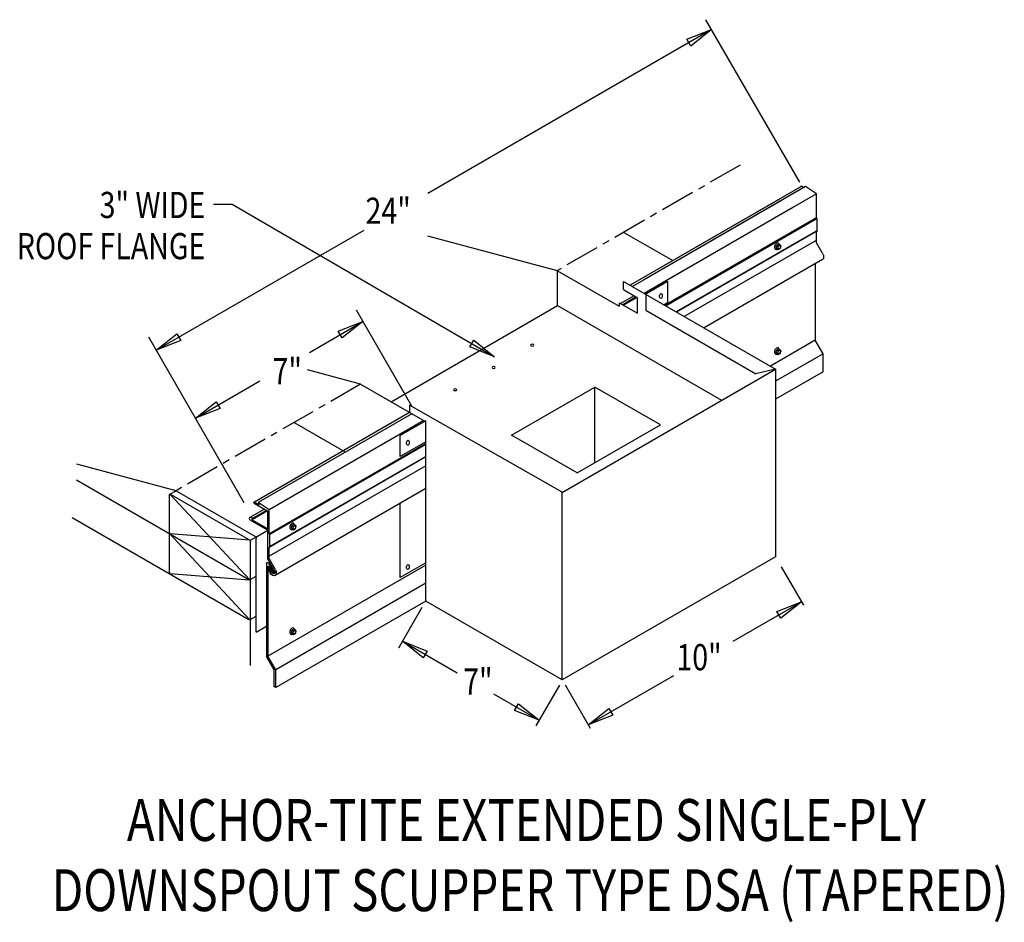
# Model space of a CAD drawing. Extents: x 138 to 173.7, y 146.5 to 179.2.
import ezdxf
from ezdxf.enums import TextEntityAlignment as Align

# ---------------------------------------------------------------- set-up
doc = ezdxf.new("R2010")
doc.units = 0
doc.header["$MEASUREMENT"] = 0
doc.linetypes.add('CENTER', pattern=[2, 1.25, -0.25, 0.25, -0.25])
doc.layers.get('0').update_dxf_attribs({"linetype": 'CONTINUOUS'})
doc.styles.get("Standard").update_dxf_attribs({"font": 'simplex.shx', "width": 0.8})

msp = doc.modelspace()

# ---------------------------------------------------------------- linework, layer by layer
at = {"linetype": 'CONTINUOUS'}
for p, q in [((166.321, 173.321, 7.051), (162.918, 179.217, 7.051)), ((163.126, 178.857, 7.051), (152.841, 172.92, 7.051)), ((166.399, 173.186, -2.235), (160.568, 169.82, 2.526)), ((166.532, 173.167, -1.812), (160.651, 169.772, 2.991)), ((166.399, 173.186, -1.811), (166.482, 173.138, -1.744)), ((166.928, 172.903, 3.34), (166.532, 173.167, -1.703)), ((166.928, 172.903, 3.231), (161.337, 169.675, 7.796)), ((166.924, 172.031, 2.956), (166.923, 172.906, 8.158)), ((145.07, 172.523, 7.051), (145.748, 172.523, 7.051)), ((145.748, 172.523, 7.051), (155.25, 166.999, 7.051)), ((165.581, 172.713, -10.524), (160.169, 169.589, -6.105)), ((165.664, 172.666, -10.059), (160.252, 169.542, -5.64)), ((166.091, 172.419, -5.042), (160.679, 169.295, -0.623)), ((166.916, 172.028, 7.417), (161.431, 168.861, 11.896)), ((166.916, 171.99, 6.554), (161.473, 168.837, 10.978)), ((166.953, 172.002, 2.956), (166.924, 172.031, 2.956)), ((166.953, 171.571, 6.647), (166.953, 172.002, 6.614)), ((142.989, 167.232, 7.051), (150.527, 171.584, 7.051)), ((157.54, 170.114, -18.293), (152.843, 171.373, -23.156)), ((159.946, 171.504, -3.545), (161.716, 170.482, -2.1)), ((166.916, 171.549, 6.569), (161.845, 168.622, 10.709)), ((166.884, 171.519, 2.88), (161.856, 168.616, 6.986)), ((166.923, 171.132, 7.13), (166.924, 171.542, 2.956)), ((166.953, 171.571, 2.956), (166.924, 171.542, 2.956)), ((166.916, 171.217, 6.844), (162.133, 168.456, 10.749)), ((165.487, 171.048, 5.667), (165.453, 170.962, 5.647)), ((165.487, 171.048, 5.667), (165.553, 171.086, 5.613)), ((165.487, 171.048, 5.667), (165.544, 171.014, 5.714)), ((165.544, 171.014, 5.714), (165.511, 170.929, 5.695)), ((165.544, 171.014, 5.714), (165.611, 171.053, 5.66)), ((165.553, 171.086, 5.613), (165.611, 171.053, 5.66)), ((165.644, 171.005, 5.587), (165.611, 171.053, 5.66)), ((165.611, 170.92, 5.567), (165.644, 171.005, 5.587)), ((167.156, 170.729, 6.869), (166.923, 171.132, 6.869)), ((165.453, 170.962, 5.647), (165.487, 170.915, 5.573)), ((165.453, 170.962, 5.647), (165.511, 170.929, 5.695)), ((165.487, 170.915, 5.573), (165.544, 170.882, 5.621)), ((165.511, 170.929, 5.695), (165.544, 170.882, 5.621)), ((165.544, 170.882, 5.621), (165.611, 170.92, 5.567)), ((167.147, 170.519, 7.036), (162.853, 168.04, 10.543)), ((166.884, 170.367, 6.869), (166.884, 167.592, 6.869)), ((157.54, 168.852, 6.15), (157.54, 170.126, 7.051)), ((157.54, 170.114, -6.645), (159.772, 168.826, -4.822)), ((159.931, 169.727, 3.325), (165.443, 166.545, 7.826)), ((161.527, 169.719, 1.541), (160.735, 169.263, 1.939)), ((161.2, 169.596, 7.908), (161.078, 169.525, 8.008)), ((160.313, 169.208, -10.495), (159.824, 168.926, -10.096)), ((159.931, 169.429, -5.64), (160.435, 169.138, -5.229)), ((151.502, 165.366, 4.741), (157.54, 168.852, -0.189)), ((157.54, 168.852, -11.595), (163.489, 165.417, 12.472)), ((159.772, 168.956, -1.402), (160.435, 168.574, -0.86)), ((160.392, 169.163, -0.745), (159.903, 168.88, -0.346)), ((160.426, 169.143, 1.403), (159.937, 168.861, 1.802)), ((160.435, 168.574, -0.059), (160.435, 169.138, 4.809)), ((161.527, 168.949, 1.603), (161.403, 168.877, 1.665)), ((152.259, 165.203, 7.051), (150.248, 168.686, 7.051)), ((160.735, 168.689, 1.939), (164.73, 166.383, 5.2)), ((148.548, 167.156, 7.051), (150.486, 168.274, 7.051)), ((146.184, 161.697, 7.051), (142.718, 167.701, 7.051)), ((166.884, 167.592, 6.869), (165.257, 166.652, 8.198)), ((167.165, 167.105, 6.869), (166.884, 167.592, 6.869)), ((167.165, 167.105, 7.144), (165.443, 166.11, 8.55)), ((165.487, 167.247, 5.667), (165.453, 167.162, 5.647)), ((165.453, 167.162, 5.647), (165.487, 167.114, 5.573)), ((165.453, 167.162, 5.647), (165.511, 167.128, 5.695)), ((165.487, 167.247, 5.667), (165.553, 167.285, 5.613)), ((165.487, 167.247, 5.667), (165.544, 167.213, 5.714)), ((165.487, 167.114, 5.573), (165.544, 167.081, 5.621)), ((165.544, 167.213, 5.714), (165.511, 167.128, 5.695)), ((165.511, 167.128, 5.695), (165.544, 167.081, 5.621)), ((165.544, 167.213, 5.714), (165.611, 167.252, 5.66)), ((165.544, 167.081, 5.621), (165.611, 167.119, 5.567)), ((165.553, 167.285, 5.613), (165.611, 167.252, 5.66)), ((165.644, 167.205, 5.587), (165.611, 167.252, 5.66)), ((165.611, 167.119, 5.567), (165.644, 167.205, 5.587)), ((167.165, 166.455, 6.732), (167.165, 167.105, 6.732)), ((150.399, 166.003, 2.737), (148.472, 166.519, 0.743)), ((157.68, 162.064, 17.216), (165.443, 166.545, 10.877)), ((165.443, 166.545, 10.877), (164.73, 166.383, 12.326)), ((165.443, 166.545, 10.877), (165.443, 159.746, 6.07)), ((167.165, 166.455, -2.334), (165.443, 165.46, -0.927)), ((144.411, 164.768, 7.051), (146.751, 166.119, 7.051)), ((150.399, 166.003, 2.737), (152.727, 164.659, 4.639)), ((152.178, 164.976, 0.421), (146.555, 161.73, 5.012)), ((152.261, 164.928, 0.885), (146.688, 161.711, 5.435)), ((157.711, 162.082, 18.803), (152.168, 165.246, 5.601)), ((152.687, 164.682, 5.902), (147.084, 161.447, 10.478)), ((147.992, 164.614, -0.363), (149.811, 163.564, 1.122)), ((152.761, 164.678, 5.942), (151.836, 164.147, 6.406)), ((152.761, 158.139, 1.716), (152.761, 164.678, 5.941)), ((152.761, 163.857, 10.018), (147.079, 160.576, 14.658)), ((151.836, 163.377, 6.251), (151.836, 164.147, 6.795)), ((152.761, 163.908, 6.004), (151.836, 163.377, 6.469)), ((152.761, 163.82, 9.157), (147.109, 160.546, 13.752)), ((152.761, 163.366, 5.455), (147.08, 160.086, 10.094)), ((152.761, 163.378, 9.17), (147.109, 160.115, 13.785)), ((143.707, 162.14, 8.201), (140.11, 163.104, 4.477)), ((152.761, 163.046, 9.445), (147.079, 159.765, 14.085)), ((140.096, 162.529, 4.084), (146.35, 158.919, 9.19)), ((143.488, 162.014, 7.873), (143.707, 162.14, 7.694)), ((143.707, 162.14, 8.201), (146.56, 160.494, 10.53)), ((152.761, 162.214, 9.827), (147.303, 159.063, 14.283)), ((157.711, 155.282, 13.995), (157.711, 162.082, 18.803)), ((143.466, 160.645, 6.878), (143.466, 161.977, 7.82)), ((146.38, 158.913, 9.222), (143.496, 162.005, 7.877)), ((143.518, 162.007, 7.905), (146.35, 160.373, 10.218)), ((146.555, 161.73, 5.327), (146.722, 161.634, 5.463)), ((147.084, 161.447, 10.478), (146.688, 161.711, 5.435)), ((146.688, 161.711, 5.55), (146.722, 161.634, 5.577)), ((146.91, 161.471, 0.45), (146.38, 161.165, 0.883)), ((146.989, 161.425, 10.2), (146.462, 161.121, 10.63)), ((147.022, 161.406, 12.347), (146.468, 161.086, 12.8)), ((146.543, 161.683, 5.317), (147.037, 161.398, 5.72)), ((147.032, 160.76, 10.23), (147.032, 161.4, 15.753)), ((147.08, 160.575, 10.094), (147.079, 161.45, 15.296)), ((151.836, 158.993, 3.152), (151.836, 161.68, 5.052)), ((139.94, 161.166, 2.929), (146.35, 157.466, 8.163)), ((146.378, 161.083, 13.311), (146.369, 161.143, 9.65)), ((146.378, 161.083, 9.696), (147.032, 160.706, 10.23)), ((146.468, 161.086, 12.8), (146.462, 161.121, 10.63)), ((146.468, 161.086, 9.77), (147.032, 160.76, 10.23)), ((146.597, 160.455, 10.585), (147.032, 160.706, 10.23)), ((147.032, 159.654, 14.272), (147.032, 160.706, 10.23)), ((147.912, 160.89, 7.346), (147.878, 160.805, 7.326)), ((147.878, 160.805, 7.326), (147.912, 160.757, 7.253)), ((147.878, 160.805, 7.326), (147.936, 160.771, 7.374)), ((147.912, 160.89, 7.346), (147.978, 160.928, 7.292)), ((147.912, 160.89, 7.346), (147.97, 160.856, 7.394)), ((147.912, 160.757, 7.253), (147.97, 160.724, 7.3)), ((147.97, 160.856, 7.394), (147.936, 160.771, 7.374)), ((147.936, 160.771, 7.374), (147.97, 160.724, 7.3)), ((147.97, 160.856, 7.394), (148.036, 160.895, 7.34)), ((147.97, 160.724, 7.3), (148.036, 160.762, 7.246)), ((147.978, 160.928, 7.292), (148.036, 160.895, 7.34)), ((148.069, 160.848, 7.266), (148.036, 160.895, 7.34)), ((148.036, 160.762, 7.246), (148.069, 160.848, 7.266)), ((146.372, 157.468, 8.191), (143.466, 160.584, 6.835)), ((143.466, 159.191, 5.85), (143.466, 160.524, 6.792)), ((146.38, 160.344, 10.234), (143.496, 160.582, 6.871)), ((146.387, 160.333, 10.273), (146.597, 160.455, 10.102)), ((146.402, 155.802, 7.051), (146.402, 160.282, 10.218)), ((146.612, 159.047, 9.571), (146.612, 160.403, 10.53)), ((147.109, 160.546, 10.094), (147.08, 160.575, 10.094)), ((147.109, 160.115, 13.785), (147.109, 160.546, 13.752)), ((147.079, 159.676, 14.268), (147.08, 160.086, 10.094)), ((147.109, 160.115, 10.094), (147.08, 160.086, 10.094)), ((147.255, 159.268, 14.007), (147.032, 159.654, 14.007)), ((147.312, 159.273, 14.007), (147.079, 159.676, 14.007)), ((165.443, 159.746, 17.072), (157.711, 155.282, 23.385)), ((146.989, 159.503, 14.007), (146.989, 156.123, 14.007)), ((152.761, 159.439, 9.445), (147.04, 156.136, 14.116)), ((147.04, 159.391, 14.007), (147.04, 156.136, 14.007)), ((147.118, 159.162, 12.804), (147.053, 159.326, 13.14)), ((147.16, 159.186, 12.804), (147.07, 159.343, 12.804)), ((147.274, 159.167, 12.804), (147.087, 159.49, 12.804)), ((147.229, 159.142, 12.804), (147.088, 159.385, 12.804)), ((152.761, 159.525, 6.004), (151.836, 158.993, 6.469)), ((165.653, 159.382, 17.072), (166.459, 157.986, 17.072)), ((143.466, 159.191, 5.85), (143.466, 159.175, 5.839)), ((146.372, 158.891, 9.197), (143.496, 159.128, 5.843)), ((146.393, 158.92, 9.212), (146.612, 159.047, 9.033)), ((146.612, 157.009, 8.13), (146.612, 159.047, 9.571)), ((147.274, 159.167, 14.699), (147.229, 159.142, 14.699)), ((152.761, 158.79, 9.949), (147.321, 155.649, 14.391)), ((152.761, 158.139, 9.428), (147.321, 154.999, 13.87)), ((152.624, 157.902, 9.428), (151.774, 156.43, 9.428)), ((157.711, 155.282, 13.995), (152.761, 158.139, 9.954)), ((163.908, 156.682, 16.534), (166.386, 158.112, 16.534)), ((146.393, 157.467, 8.185), (146.612, 157.593, 8.006)), ((146.612, 157.009, 9.389), (146.989, 157.226, 9.082)), ((147.912, 157.089, 7.346), (147.878, 157.004, 7.326)), ((147.912, 157.089, 7.346), (147.978, 157.127, 7.292)), ((147.912, 157.089, 7.346), (147.97, 157.055, 7.394)), ((147.97, 157.055, 7.394), (148.036, 157.094, 7.34)), ((147.978, 157.127, 7.292), (148.036, 157.094, 7.34)), ((148.069, 157.047, 7.266), (148.036, 157.094, 7.34)), ((147.878, 157.004, 7.326), (147.912, 156.957, 7.253)), ((147.878, 157.004, 7.326), (147.936, 156.97, 7.374)), ((147.912, 156.957, 7.253), (147.97, 156.923, 7.3)), ((147.97, 157.055, 7.394), (147.936, 156.97, 7.374)), ((147.936, 156.97, 7.374), (147.97, 156.923, 7.3)), ((147.97, 156.923, 7.3), (148.036, 156.961, 7.246)), ((148.036, 156.961, 7.246), (148.069, 157.047, 7.266)), ((151.918, 156.679, 5.792), (153.896, 155.536, -2.401)), ((147.27, 155.635, 14.007), (146.989, 156.123, 14.007)), ((147.321, 155.649, 14.282), (147.04, 156.136, 14.282)), ((147.321, 155.649, 14.007), (147.04, 156.136, 14.007)), ((147.321, 154.999, 14.007), (147.321, 155.649, 14.007)), ((147.321, 154.999, 13.87), (147.321, 155.649, 13.87)), ((147.27, 155.025, 13.87), (147.27, 155.635, 13.87)), ((158.654, 153.649, 16.534), (161.756, 155.439, 16.534)), ((147.321, 154.999, 13.87), (147.27, 155.025, 14.248)), ((157.605, 155.085, 13.986), (156.755, 153.612, 13.986)), ((157.814, 155.103, 16.534), (158.719, 153.536, 16.534)), ((155.221, 154.772, -2.401), (156.873, 153.818, 13.986))]:
    msp.add_line(p, q, dxfattribs=at)
at = {"linetype": 'CENTER'}
for p, q in [((164.161, 173.948, 7.051), (157.54, 170.126, 7.051)), ((150.399, 166.003, 7.051), (143.707, 162.14, 7.051))]:
    msp.add_line(p, q, dxfattribs=at)
for p, q in [((159.931, 169.429, -5.97), (159.931, 169.727, -5.97)), ((161.527, 169.719, 1.541), (161.527, 168.949, 1.541)), ((160.735, 169.263, 1.939), (160.735, 168.689, 1.939)), ((159.772, 168.956, -1.294), (159.772, 168.826, -1.294)), ((155.876, 164.156, 8.596), (158.896, 165.899, 6.13)), ((161.269, 164.529, 8.068), (158.896, 165.899, 6.13)), ((158.896, 163.159, 6.13), (158.896, 165.899, 6.13)), ((152.168, 165.246, 5.601), (152.168, 164.982, 5.601)), ((158.249, 162.786, 10.534), (161.269, 164.529, 8.068)), ((158.249, 162.786, 10.534), (155.876, 164.156, 8.596))]:
    msp.add_line(p, q)
at = {"linetype": 'CONTINUOUS', "extrusion": (0.707107, -0.408202, 0.577383)}
for centre in [(230.848, -28.838, 50.549), (227.556, -29.935, 52.1), (213.264, -21.611, 43.237), (209.972, -22.708, 44.789)]:
    msp.add_circle(centre, 0.0702, dxfattribs=at)
at = {"linetype": 'CONTINUOUS', "extrusion": (0, -0.816543, -0.577285)}
for centre in [(156.621, -98.116, -135.663), (155.223, -96.718, -135.663), (153.825, -95.32, -135.663)]:
    msp.add_circle(centre, 0.0593, dxfattribs=at)
at = {"linetype": 'CONTINUOUS', "extrusion": (0.707107, 0.408202, -0.577383)}
for centre, radius, start, end in [((66.773, 131.435, 189.585), 0.0358, 307.2661, 52.7339), ((68.501, 124.933, 163.05), 0.0742, 314.9952, 360), ((66.773, 124.033, 166.755), 0.0358, 249.7756, 52.7339), ((67.347, 123.78, 163.05), 0.0742, 224.9952, 314.9952), ((67.242, 123.675, 163.05), 0.0742, 314.9952, 360), ((65.669, 127.765, 163.05), 0.0742, 44.9952, 134.9952), ((65.669, 128.16, 163.067), 0.0742, 44.9952, 134.9952), ((66.088, 122.521, 163.05), 0.0742, 224.9952, 314.9952), ((64.516, 126.612, 163.05), 0.0742, 134.9952, 224.9952), ((64.411, 126.507, 163.05), 0.0742, 44.9952, 134.9952), ((63.257, 125.353, 163.05), 0.0742, 170.1228, 224.9952)]:
    msp.add_arc(centre, radius, start, end, dxfattribs=at)
at = {"linetype": 'CONTINUOUS', "extrusion": (0.707107, -0.408202, 0.577383)}
for centre, radius, start, end in [((230.848, -28.838, 50.422), 0.117, 320.8526, 172.6913), ((230.848, -28.838, 50.449), 0.128, 155.1075, 224.8269), ((230.848, -28.838, 50.449), 0.128, 180, 185.5486), ((230.848, -28.838, 50.467), 0.128, 180, 224.8269), ((227.556, -29.935, 51.973), 0.117, 320.8526, 172.6913), ((227.556, -29.935, 52.001), 0.128, 155.1075, 224.8269), ((227.556, -29.935, 52.001), 0.128, 180, 185.5486), ((227.556, -29.935, 52.018), 0.128, 180, 224.8269), ((213.264, -21.611, 43.11), 0.117, 320.8526, 172.6913), ((213.264, -21.611, 43.138), 0.128, 155.1075, 224.8269), ((213.264, -21.611, 43.138), 0.128, 180, 185.5486), ((213.264, -21.611, 43.155), 0.128, 180, 224.8269), ((209.972, -22.708, 44.662), 0.117, 320.8526, 172.6913), ((209.972, -22.708, 44.689), 0.128, 155.1075, 224.8269), ((209.972, -22.708, 44.689), 0.128, 180, 185.5486), ((209.972, -22.708, 44.707), 0.128, 180, 224.8269)]:
    msp.add_arc(centre, radius, start, end, dxfattribs=at)
at = {"linetype": 'CONTINUOUS', "extrusion": (0.00011962, -0.816474, -0.577383)}
msp.add_arc((146.448, -85.153, -137.123), 0.0559, 176.9036, 47.0487, dxfattribs=at)
at = {"linetype": 'CONTINUOUS', "extrusion": (0, 0, -1)}
for centre, major_axis, start_param, end_param in [((167.051, 170.687, 7.145), (0.097, -0.168), 4.799551, 6.286938), ((147.046, 159.468, 14.146), (0.0405, -0.0702), 2.384774, 4.741201), ((147.069, 159.372, 14.076), (0.0203, -0.0351), 2.427252, 4.675657), ((147.062, 159.334, 13.14), (0.0101, -0.0175), 1.461976, 4.487782), ((147.206, 159.232, 14.283), (0.097, -0.168), 4.799551, 7.771162), ((147.21, 159.224, 14.159), (0.0535, -0.0926), 4.56316, 7.77512)]:
    msp.add_ellipse(centre, major_axis=major_axis, ratio=0.57735, start_param=start_param, end_param=end_param, dxfattribs=at)
for centre in [(161.289, 169.2, 7.051), (152.116, 163.88, 6.388), (152.116, 159.374, 3.477)]:
    msp.add_ellipse(centre, major_axis=(0.0056, 0.0894), ratio=0.545456)
at = {"linetype": 'CONTINUOUS', "invisible_edges": 4}
for points in [[(163.126, 178.857, 7.051), (162.375, 178.259, 7.051), (162.232, 178.505, 7.051)], [(150.486, 168.274, 7.051), (149.735, 167.677, 7.051), (149.592, 167.923, 7.051)], [(142.989, 167.232, 7.051), (143.74, 167.83, 7.051), (143.882, 167.583, 7.051)], [(155.25, 166.999, 7.051), (154.358, 167.353, 7.051), (154.501, 167.6, 7.051)], [(144.411, 164.768, 7.051), (145.162, 165.366, 7.051), (145.305, 165.119, 7.051)], [(166.386, 158.112, 16.534), (165.635, 157.514, 16.534), (165.493, 157.761, 16.534)], [(151.918, 156.679, 5.792), (152.811, 156.327, 5.792), (152.669, 156.081, 5.792)], [(156.873, 153.818, 13.986), (155.98, 154.169, 13.986), (156.123, 154.416, 13.986)], [(158.654, 153.649, 16.534), (159.405, 154.246, 16.534), (159.547, 154, 16.534)]]:
    msp.add_3dface(points, dxfattribs=at)

# ---------------------------------------------------------------- texts
at = {"linetype": 'CONTINUOUS', "width": 0.8}
for s, height, p in [('3" WIDE', 0.9493, (144.772, 172.025)), ('ROOF FLANGE', 0.94925, (144.772, 170.533))]:
    msp.add_text(s, height=height, dxfattribs=at).set_placement(p, align=Align.RIGHT)
for s, p in [('24"', (150.579, 171.816, 7.051)), ('7"', (147.207, 165.997, 7.051)), ('10"', (161.849, 155.628, 15.244)), ('7"', (154.117, 154.747, -1.143))]:
    msp.add_text(s, height=0.9493, dxfattribs=at).set_placement(p)
for s, p in [('ANCHOR-TITE EXTENDED SINGLE-PLY', (156.409, 149.44)), (' DOWNSPOUT SCUPPER TYPE DSA (TAPERED)', (156.362, 146.897))]:
    msp.add_text(s, height=1.51881, dxfattribs=at).set_placement(p, align=Align.CENTER)

doc.saveas('drawing.dxf')
